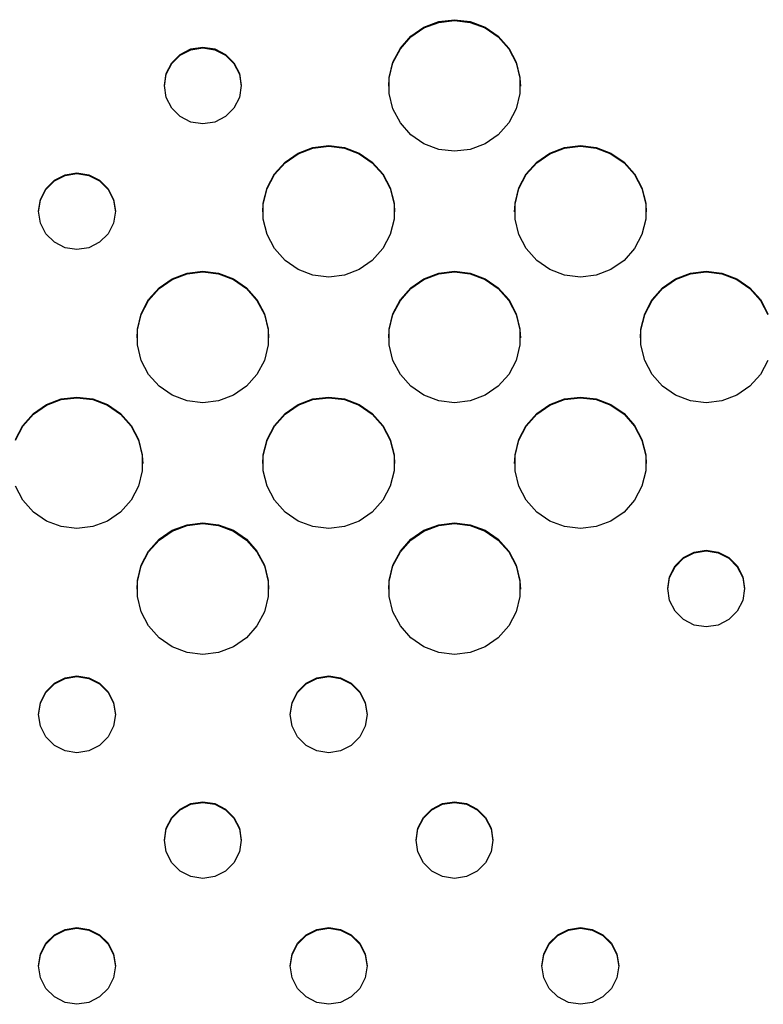
# Model space of a CAD drawing. Extents: x 267 to 3179, y -568 to 1336.
# Drawn here: x 1426 to 1497, y -375 to -280 of the extents above; entities that cross this region are included whole.
import ezdxf

# ---------------------------------------------------------------- set-up
doc = ezdxf.new("R2010")
doc.units = 0
doc.header["$MEASUREMENT"] = 0
doc.layers.get('0').update_dxf_attribs({"linetype": 'CONTINUOUS'})
doc.layers.add('TEXT', color=1, linetype='CONTINUOUS')

# ---------------------------------------------------------------- blocks, each defined once
blk = doc.blocks.new('A$C585A4EF7')
at = {"layer": 'TEXT', "linetype": 'Continuous'}
for p, q in [((1197.937, 287.108), (1199.357, 287.646)), ((1197.937, 287.037), (1199.357, 287.576)), ((1199.357, 287.646), (1200.866, 287.829)), ((1199.357, 287.576), (1200.866, 287.759)), ((1200.866, 287.829), (1202.374, 287.646)), ((1200.866, 287.759), (1202.374, 287.576)), ((1202.374, 287.646), (1203.794, 287.108)), ((1202.374, 287.576), (1203.794, 287.037)), ((1196.686, 286.245), (1197.937, 287.108)), ((1196.686, 286.175), (1197.937, 287.037)), ((1203.794, 287.108), (1205.045, 286.245)), ((1203.794, 287.037), (1205.045, 286.175)), ((1195.679, 285.108), (1196.686, 286.245)), ((1195.679, 285.038), (1196.686, 286.175)), ((1205.045, 286.245), (1206.052, 285.108)), ((1205.045, 286.175), (1206.052, 285.038)), ((1174.601, 284.506), (1175.627, 285.029)), ((1174.601, 284.436), (1175.627, 284.958)), ((1175.627, 285.029), (1176.764, 285.209)), ((1175.627, 284.958), (1176.764, 285.138)), ((1176.764, 285.209), (1177.902, 285.029)), ((1176.764, 285.138), (1177.902, 284.958)), ((1177.902, 285.029), (1178.928, 284.506)), ((1177.902, 284.958), (1178.928, 284.436)), ((1194.973, 283.764), (1195.679, 285.108)), ((1194.973, 283.694), (1195.679, 285.038)), ((1206.052, 285.108), (1206.758, 283.764)), ((1206.052, 285.038), (1206.758, 283.694)), ((1173.787, 283.692), (1174.601, 284.506)), ((1173.787, 283.622), (1174.601, 284.436)), ((1178.928, 284.506), (1179.742, 283.692)), ((1178.928, 284.436), (1179.742, 283.622)), ((1173.264, 282.667), (1173.787, 283.692)), ((1173.264, 282.597), (1173.787, 283.622)), ((1179.742, 283.692), (1180.265, 282.667)), ((1179.742, 283.622), (1180.265, 282.597)), ((1194.609, 282.29), (1194.973, 283.764)), ((1194.609, 282.219), (1194.973, 283.694)), ((1206.758, 283.764), (1207.122, 282.29)), ((1206.758, 283.694), (1207.122, 282.219)), ((1173.084, 281.53), (1173.264, 282.667)), ((1173.084, 281.46), (1173.264, 282.597)), ((1180.265, 282.667), (1180.445, 281.53)), ((1180.265, 282.597), (1180.445, 281.46)), ((1194.563, 281.46), (1194.609, 282.219)), ((1194.609, 280.771), (1194.609, 282.29)), ((1207.122, 282.29), (1207.122, 280.771)), ((1207.122, 282.219), (1207.168, 281.46)), ((1173.264, 280.394), (1173.084, 281.53)), ((1180.445, 281.53), (1180.265, 280.394)), ((1173.787, 279.368), (1173.264, 280.394)), ((1180.265, 280.394), (1179.742, 279.368)), ((1194.973, 279.297), (1194.609, 280.771)), ((1207.122, 280.771), (1206.758, 279.297)), ((1174.601, 278.554), (1173.787, 279.368)), ((1179.742, 279.368), (1178.928, 278.554)), ((1195.679, 277.952), (1194.973, 279.297)), ((1206.758, 279.297), (1206.052, 277.952)), ((1175.627, 278.032), (1174.601, 278.554)), ((1178.928, 278.554), (1177.902, 278.032)), ((1176.764, 277.852), (1175.627, 278.032)), ((1177.902, 278.032), (1176.764, 277.852)), ((1196.686, 276.816), (1195.679, 277.952)), ((1206.052, 277.952), (1205.045, 276.816)), ((1197.937, 275.953), (1196.686, 276.816)), ((1205.045, 276.816), (1203.794, 275.953)), ((1185.886, 275.064), (1187.307, 275.603)), ((1185.886, 274.994), (1187.307, 275.532)), ((1187.307, 275.603), (1188.815, 275.786)), ((1187.307, 275.532), (1188.815, 275.715)), ((1188.815, 275.786), (1190.323, 275.603)), ((1188.815, 275.715), (1190.323, 275.532)), ((1190.323, 275.603), (1191.744, 275.064)), ((1190.323, 275.532), (1191.744, 274.994)), ((1199.357, 275.415), (1197.937, 275.953)), ((1200.866, 275.232), (1199.357, 275.415)), ((1202.374, 275.415), (1200.866, 275.232)), ((1203.794, 275.953), (1202.374, 275.415)), ((1209.987, 275.064), (1211.408, 275.603)), ((1209.987, 274.994), (1211.408, 275.532)), ((1211.408, 275.603), (1212.916, 275.786)), ((1211.408, 275.532), (1212.916, 275.715)), ((1212.916, 275.786), (1214.424, 275.603)), ((1212.916, 275.715), (1214.424, 275.532)), ((1214.424, 275.603), (1215.845, 275.064)), ((1214.424, 275.532), (1215.845, 274.994)), ((1184.636, 274.202), (1185.886, 275.064)), ((1184.636, 274.131), (1185.886, 274.994)), ((1191.744, 275.064), (1192.994, 274.202)), ((1191.744, 274.994), (1192.994, 274.131)), ((1208.737, 274.202), (1209.987, 275.064)), ((1208.737, 274.131), (1209.987, 274.994)), ((1215.845, 275.064), (1217.095, 274.202)), ((1215.845, 274.994), (1217.095, 274.131)), ((1183.628, 273.065), (1184.636, 274.202)), ((1183.628, 272.995), (1184.636, 274.131)), ((1192.994, 274.202), (1194.002, 273.065)), ((1192.994, 274.131), (1194.002, 272.995)), ((1207.729, 273.065), (1208.737, 274.202)), ((1207.729, 272.995), (1208.737, 274.131)), ((1217.095, 274.202), (1218.103, 273.065)), ((1217.095, 274.131), (1218.103, 272.995)), ((1162.551, 272.463), (1163.577, 272.986)), ((1162.551, 272.393), (1163.577, 272.915)), ((1163.577, 272.986), (1164.714, 273.166)), ((1163.577, 272.915), (1164.714, 273.095)), ((1164.714, 273.166), (1165.851, 272.986)), ((1164.714, 273.095), (1165.851, 272.915)), ((1165.851, 272.986), (1166.877, 272.463)), ((1165.851, 272.915), (1166.877, 272.393)), ((1182.922, 271.721), (1183.628, 273.065)), ((1182.922, 271.65), (1183.628, 272.995)), ((1194.002, 273.065), (1194.708, 271.721)), ((1194.002, 272.995), (1194.708, 271.65)), ((1207.023, 271.721), (1207.729, 273.065)), ((1207.023, 271.65), (1207.729, 272.995)), ((1218.103, 273.065), (1218.809, 271.721)), ((1218.103, 272.995), (1218.809, 271.65)), ((1161.213, 270.624), (1161.736, 271.649)), ((1161.213, 270.553), (1161.736, 271.579)), ((1161.736, 271.649), (1162.551, 272.463)), ((1161.736, 271.579), (1162.551, 272.393)), ((1166.877, 272.463), (1167.692, 271.649)), ((1166.877, 272.393), (1167.692, 271.579)), ((1167.692, 271.649), (1168.214, 270.624)), ((1167.692, 271.579), (1168.214, 270.553)), ((1182.558, 270.246), (1182.922, 271.721)), ((1182.558, 270.176), (1182.922, 271.65)), ((1194.708, 271.721), (1195.072, 270.246)), ((1194.708, 271.65), (1195.072, 270.176)), ((1206.66, 270.246), (1207.023, 271.721)), ((1206.66, 270.176), (1207.023, 271.65)), ((1218.809, 271.721), (1219.173, 270.246)), ((1218.809, 271.65), (1219.173, 270.176)), ((1161.033, 269.487), (1161.213, 270.624)), ((1168.214, 270.624), (1168.395, 269.487)), ((1161.033, 269.417), (1161.213, 270.553)), ((1168.214, 270.553), (1168.395, 269.417)), ((1182.512, 269.417), (1182.558, 270.176)), ((1182.558, 268.728), (1182.558, 270.246)), ((1195.072, 270.246), (1195.072, 268.728)), ((1195.072, 270.176), (1195.118, 269.417)), ((1206.614, 269.417), (1206.66, 270.176)), ((1206.66, 268.728), (1206.66, 270.246)), ((1219.173, 270.246), (1219.173, 268.728)), ((1219.173, 270.176), (1219.219, 269.417)), ((1161.213, 268.35), (1161.033, 269.487)), ((1168.395, 269.487), (1168.214, 268.35)), ((1182.922, 267.254), (1182.558, 268.728)), ((1195.072, 268.728), (1194.708, 267.254)), ((1207.023, 267.254), (1206.66, 268.728)), ((1219.173, 268.728), (1218.809, 267.254)), ((1161.736, 267.325), (1161.213, 268.35)), ((1168.214, 268.35), (1167.692, 267.325)), ((1162.551, 266.511), (1161.736, 267.325)), ((1167.692, 267.325), (1166.877, 266.511)), ((1183.628, 265.909), (1182.922, 267.254)), ((1194.708, 267.254), (1194.002, 265.909)), ((1207.729, 265.909), (1207.023, 267.254)), ((1218.809, 267.254), (1218.103, 265.909)), ((1163.577, 265.989), (1162.551, 266.511)), ((1164.714, 265.809), (1163.577, 265.989)), ((1165.851, 265.989), (1164.714, 265.809)), ((1166.877, 266.511), (1165.851, 265.989)), ((1184.636, 264.773), (1183.628, 265.909)), ((1194.002, 265.909), (1192.994, 264.773)), ((1208.737, 264.773), (1207.729, 265.909)), ((1218.103, 265.909), (1217.095, 264.773)), ((1185.886, 263.91), (1184.636, 264.773)), ((1192.994, 264.773), (1191.744, 263.91)), ((1209.987, 263.91), (1208.737, 264.773)), ((1217.095, 264.773), (1215.845, 263.91)), ((1173.836, 263.021), (1175.256, 263.56)), ((1173.836, 262.951), (1175.256, 263.489)), ((1175.256, 263.56), (1176.764, 263.743)), ((1175.256, 263.489), (1176.764, 263.672)), ((1176.764, 263.743), (1178.273, 263.56)), ((1176.764, 263.672), (1178.273, 263.489)), ((1178.273, 263.56), (1179.693, 263.021)), ((1178.273, 263.489), (1179.693, 262.951)), ((1187.307, 263.372), (1185.886, 263.91)), ((1188.815, 263.188), (1187.307, 263.372)), ((1190.323, 263.372), (1188.815, 263.188)), ((1191.744, 263.91), (1190.323, 263.372)), ((1197.937, 263.021), (1199.357, 263.56)), ((1197.937, 262.951), (1199.357, 263.489)), ((1199.357, 263.56), (1200.866, 263.743)), ((1199.357, 263.489), (1200.866, 263.672)), ((1200.866, 263.743), (1202.374, 263.56)), ((1200.866, 263.672), (1202.374, 263.489)), ((1202.374, 263.56), (1203.794, 263.021)), ((1202.374, 263.489), (1203.794, 262.951)), ((1211.408, 263.372), (1209.987, 263.91)), ((1212.916, 263.188), (1211.408, 263.372)), ((1214.424, 263.372), (1212.916, 263.188)), ((1215.845, 263.91), (1214.424, 263.372)), ((1222.038, 263.021), (1223.458, 263.56)), ((1222.038, 262.951), (1223.458, 263.489)), ((1223.458, 263.56), (1224.967, 263.743)), ((1223.458, 263.489), (1224.967, 263.672)), ((1224.967, 263.743), (1226.475, 263.56)), ((1224.967, 263.672), (1226.475, 263.489)), ((1226.475, 263.56), (1227.896, 263.021)), ((1226.475, 263.489), (1227.896, 262.951)), ((1171.578, 261.022), (1172.585, 262.159)), ((1172.585, 262.159), (1173.836, 263.021)), ((1172.585, 262.088), (1173.836, 262.951)), ((1179.693, 263.021), (1180.944, 262.159)), ((1179.693, 262.951), (1180.944, 262.088)), ((1180.944, 262.159), (1181.951, 261.022)), ((1195.679, 261.022), (1196.686, 262.159)), ((1196.686, 262.159), (1197.937, 263.021)), ((1196.686, 262.088), (1197.937, 262.951)), ((1203.794, 263.021), (1205.045, 262.159)), ((1203.794, 262.951), (1205.045, 262.088)), ((1205.045, 262.159), (1206.052, 261.022)), ((1219.78, 261.022), (1220.787, 262.159)), ((1220.787, 262.159), (1222.038, 263.021)), ((1220.787, 262.088), (1222.038, 262.951)), ((1227.896, 263.021), (1229.146, 262.159)), ((1227.896, 262.951), (1229.146, 262.088)), ((1229.146, 262.159), (1230.153, 261.022)), ((1171.578, 260.952), (1172.585, 262.088)), ((1180.944, 262.088), (1181.951, 260.952)), ((1195.679, 260.952), (1196.686, 262.088)), ((1205.045, 262.088), (1206.052, 260.952)), ((1219.78, 260.952), (1220.787, 262.088)), ((1229.146, 262.088), (1230.153, 260.952)), ((1170.872, 259.678), (1171.578, 261.022)), ((1170.872, 259.607), (1171.578, 260.952)), ((1181.951, 261.022), (1182.657, 259.678)), ((1181.951, 260.952), (1182.657, 259.607)), ((1194.973, 259.678), (1195.679, 261.022)), ((1194.973, 259.607), (1195.679, 260.952)), ((1206.052, 261.022), (1206.758, 259.678)), ((1206.052, 260.952), (1206.758, 259.607)), ((1219.074, 259.678), (1219.78, 261.022)), ((1219.074, 259.607), (1219.78, 260.952)), ((1230.153, 261.022), (1230.86, 259.678)), ((1230.153, 260.952), (1230.86, 259.607)), ((1170.508, 258.203), (1170.872, 259.678)), ((1170.508, 258.133), (1170.872, 259.607)), ((1182.657, 259.678), (1183.021, 258.203)), ((1182.657, 259.607), (1183.021, 258.133)), ((1194.609, 258.203), (1194.973, 259.678)), ((1194.609, 258.133), (1194.973, 259.607)), ((1206.758, 259.678), (1207.122, 258.203)), ((1206.758, 259.607), (1207.122, 258.133)), ((1218.71, 258.203), (1219.074, 259.678)), ((1218.71, 258.133), (1219.074, 259.607)), ((1170.462, 257.374), (1170.508, 258.133)), ((1170.508, 256.685), (1170.508, 258.203)), ((1183.021, 258.203), (1183.021, 256.685)), ((1183.021, 258.133), (1183.067, 257.374)), ((1194.563, 257.374), (1194.609, 258.133)), ((1194.609, 256.685), (1194.609, 258.203)), ((1207.122, 258.203), (1207.122, 256.685)), ((1207.122, 258.133), (1207.168, 257.374)), ((1218.664, 257.374), (1218.71, 258.133)), ((1218.71, 256.685), (1218.71, 258.203)), ((1170.872, 255.21), (1170.508, 256.685)), ((1183.021, 256.685), (1182.657, 255.21)), ((1194.973, 255.21), (1194.609, 256.685)), ((1207.122, 256.685), (1206.758, 255.21)), ((1219.074, 255.21), (1218.71, 256.685)), ((1171.578, 253.866), (1170.872, 255.21)), ((1182.657, 255.21), (1181.951, 253.866)), ((1195.679, 253.866), (1194.973, 255.21)), ((1206.758, 255.21), (1206.052, 253.866)), ((1219.78, 253.866), (1219.074, 255.21)), ((1230.86, 255.21), (1230.153, 253.866)), ((1172.585, 252.729), (1171.578, 253.866)), ((1181.951, 253.866), (1180.944, 252.729)), ((1196.686, 252.729), (1195.679, 253.866)), ((1206.052, 253.866), (1205.045, 252.729)), ((1220.787, 252.729), (1219.78, 253.866)), ((1230.153, 253.866), (1229.146, 252.729)), ((1173.836, 251.867), (1172.585, 252.729)), ((1180.944, 252.729), (1179.693, 251.867)), ((1197.937, 251.867), (1196.686, 252.729)), ((1205.045, 252.729), (1203.794, 251.867)), ((1222.038, 251.867), (1220.787, 252.729)), ((1229.146, 252.729), (1227.896, 251.867)), ((1175.256, 251.328), (1173.836, 251.867)), ((1179.693, 251.867), (1178.273, 251.328)), ((1199.357, 251.328), (1197.937, 251.867)), ((1203.794, 251.867), (1202.374, 251.328)), ((1223.458, 251.328), (1222.038, 251.867)), ((1227.896, 251.867), (1226.475, 251.328)), ((1160.535, 250.115), (1161.785, 250.978)), ((1160.535, 250.045), (1161.785, 250.908)), ((1161.785, 250.978), (1163.206, 251.516)), ((1161.785, 250.908), (1163.206, 251.446)), ((1163.206, 251.516), (1164.714, 251.699)), ((1163.206, 251.446), (1164.714, 251.629)), ((1164.714, 251.699), (1166.222, 251.516)), ((1164.714, 251.629), (1166.222, 251.446)), ((1166.222, 251.516), (1167.643, 250.978)), ((1166.222, 251.446), (1167.643, 250.908)), ((1167.643, 250.978), (1168.893, 250.115)), ((1167.643, 250.908), (1168.893, 250.045)), ((1176.764, 251.145), (1175.256, 251.328)), ((1178.273, 251.328), (1176.764, 251.145)), ((1184.636, 250.115), (1185.886, 250.978)), ((1184.636, 250.045), (1185.886, 250.908)), ((1185.886, 250.978), (1187.307, 251.516)), ((1185.886, 250.908), (1187.307, 251.446)), ((1187.307, 251.516), (1188.815, 251.699)), ((1187.307, 251.446), (1188.815, 251.629)), ((1188.815, 251.699), (1190.323, 251.516)), ((1188.815, 251.629), (1190.323, 251.446)), ((1190.323, 251.516), (1191.744, 250.978)), ((1190.323, 251.446), (1191.744, 250.908)), ((1191.744, 250.978), (1192.994, 250.115)), ((1191.744, 250.908), (1192.994, 250.045)), ((1200.866, 251.145), (1199.357, 251.328)), ((1202.374, 251.328), (1200.866, 251.145)), ((1208.737, 250.115), (1209.987, 250.978)), ((1208.737, 250.045), (1209.987, 250.908)), ((1209.987, 250.978), (1211.408, 251.516)), ((1209.987, 250.908), (1211.408, 251.446)), ((1211.408, 251.516), (1212.916, 251.699)), ((1211.408, 251.446), (1212.916, 251.629)), ((1212.916, 251.699), (1214.424, 251.516)), ((1212.916, 251.629), (1214.424, 251.446)), ((1214.424, 251.516), (1215.845, 250.978)), ((1214.424, 251.446), (1215.845, 250.908)), ((1215.845, 250.978), (1217.095, 250.115)), ((1215.845, 250.908), (1217.095, 250.045)), ((1224.967, 251.145), (1223.458, 251.328)), ((1226.475, 251.328), (1224.967, 251.145)), ((1159.527, 248.979), (1160.535, 250.115)), ((1159.527, 248.908), (1160.535, 250.045)), ((1168.893, 250.115), (1169.901, 248.979)), ((1168.893, 250.045), (1169.901, 248.908)), ((1183.628, 248.979), (1184.636, 250.115)), ((1183.628, 248.908), (1184.636, 250.045)), ((1192.994, 250.115), (1194.002, 248.979)), ((1192.994, 250.045), (1194.002, 248.908)), ((1207.729, 248.979), (1208.737, 250.115)), ((1207.729, 248.908), (1208.737, 250.045)), ((1217.095, 250.115), (1218.103, 248.979)), ((1217.095, 250.045), (1218.103, 248.908)), ((1158.821, 247.634), (1159.527, 248.979)), ((1158.821, 247.564), (1159.527, 248.908)), ((1169.901, 248.979), (1170.607, 247.634)), ((1169.901, 248.908), (1170.607, 247.564)), ((1182.922, 247.634), (1183.628, 248.979)), ((1182.922, 247.564), (1183.628, 248.908)), ((1194.002, 248.979), (1194.708, 247.634)), ((1194.002, 248.908), (1194.708, 247.564)), ((1207.023, 247.634), (1207.729, 248.979)), ((1207.023, 247.564), (1207.729, 248.908)), ((1218.103, 248.979), (1218.809, 247.634)), ((1218.103, 248.908), (1218.809, 247.564)), ((1170.607, 247.634), (1170.971, 246.16)), ((1170.607, 247.564), (1170.971, 246.09)), ((1182.558, 246.16), (1182.922, 247.634)), ((1182.558, 246.09), (1182.922, 247.564)), ((1194.708, 247.634), (1195.072, 246.16)), ((1194.708, 247.564), (1195.072, 246.09)), ((1206.66, 246.16), (1207.023, 247.634)), ((1206.66, 246.09), (1207.023, 247.564)), ((1218.809, 247.634), (1219.173, 246.16)), ((1218.809, 247.564), (1219.173, 246.09)), ((1170.971, 246.16), (1170.971, 244.642)), ((1170.971, 246.09), (1171.016, 245.33)), ((1182.512, 245.33), (1182.558, 246.09)), ((1182.558, 244.642), (1182.558, 246.16)), ((1195.072, 246.16), (1195.072, 244.642)), ((1195.072, 246.09), (1195.118, 245.33)), ((1206.614, 245.33), (1206.66, 246.09)), ((1206.66, 244.642), (1206.66, 246.16)), ((1219.173, 246.16), (1219.173, 244.642)), ((1219.173, 246.09), (1219.219, 245.33)), ((1170.971, 244.642), (1170.607, 243.167)), ((1182.922, 243.167), (1182.558, 244.642)), ((1195.072, 244.642), (1194.708, 243.167)), ((1207.023, 243.167), (1206.66, 244.642)), ((1219.173, 244.642), (1218.809, 243.167)), ((1159.527, 241.823), (1158.821, 243.167)), ((1170.607, 243.167), (1169.901, 241.823)), ((1183.628, 241.823), (1182.922, 243.167)), ((1194.708, 243.167), (1194.002, 241.823)), ((1207.729, 241.823), (1207.023, 243.167)), ((1218.809, 243.167), (1218.103, 241.823)), ((1160.535, 240.686), (1159.527, 241.823)), ((1169.901, 241.823), (1168.893, 240.686)), ((1184.636, 240.686), (1183.628, 241.823)), ((1194.002, 241.823), (1192.994, 240.686)), ((1208.737, 240.686), (1207.729, 241.823)), ((1218.103, 241.823), (1217.095, 240.686)), ((1161.785, 239.824), (1160.535, 240.686)), ((1168.893, 240.686), (1167.643, 239.824)), ((1185.886, 239.824), (1184.636, 240.686)), ((1192.994, 240.686), (1191.744, 239.824)), ((1209.987, 239.824), (1208.737, 240.686)), ((1217.095, 240.686), (1215.845, 239.824)), ((1163.206, 239.285), (1161.785, 239.824)), ((1167.643, 239.824), (1166.222, 239.285)), ((1173.836, 238.935), (1175.256, 239.473)), ((1175.256, 239.473), (1176.764, 239.656)), ((1175.256, 239.403), (1176.764, 239.586)), ((1176.764, 239.656), (1178.273, 239.473)), ((1176.764, 239.586), (1178.273, 239.403)), ((1178.273, 239.473), (1179.693, 238.935)), ((1187.307, 239.285), (1185.886, 239.824)), ((1191.744, 239.824), (1190.323, 239.285)), ((1197.937, 238.935), (1199.357, 239.473)), ((1199.357, 239.473), (1200.866, 239.656)), ((1199.357, 239.403), (1200.866, 239.586)), ((1200.866, 239.656), (1202.374, 239.473)), ((1200.866, 239.586), (1202.374, 239.403)), ((1202.374, 239.473), (1203.794, 238.935)), ((1211.408, 239.285), (1209.987, 239.824)), ((1215.845, 239.824), (1214.424, 239.285)), ((1164.714, 239.102), (1163.206, 239.285)), ((1166.222, 239.285), (1164.714, 239.102)), ((1172.585, 238.072), (1173.836, 238.935)), ((1172.585, 238.002), (1173.836, 238.864)), ((1173.836, 238.864), (1175.256, 239.403)), ((1178.273, 239.403), (1179.693, 238.864)), ((1179.693, 238.935), (1180.944, 238.072)), ((1179.693, 238.864), (1180.944, 238.002)), ((1188.815, 239.102), (1187.307, 239.285)), ((1190.323, 239.285), (1188.815, 239.102)), ((1196.686, 238.072), (1197.937, 238.935)), ((1196.686, 238.002), (1197.937, 238.864)), ((1197.937, 238.864), (1199.357, 239.403)), ((1202.374, 239.403), (1203.794, 238.864)), ((1203.794, 238.935), (1205.045, 238.072)), ((1203.794, 238.864), (1205.045, 238.002)), ((1212.916, 239.102), (1211.408, 239.285)), ((1214.424, 239.285), (1212.916, 239.102)), ((1171.578, 236.936), (1172.585, 238.072)), ((1171.578, 236.865), (1172.585, 238.002)), ((1180.944, 238.072), (1181.951, 236.936)), ((1180.944, 238.002), (1181.951, 236.865)), ((1195.679, 236.936), (1196.686, 238.072)), ((1195.679, 236.865), (1196.686, 238.002)), ((1205.045, 238.072), (1206.052, 236.936)), ((1205.045, 238.002), (1206.052, 236.865)), ((1170.872, 235.591), (1171.578, 236.936)), ((1170.872, 235.521), (1171.578, 236.865)), ((1181.951, 236.936), (1182.657, 235.591)), ((1181.951, 236.865), (1182.657, 235.521)), ((1194.973, 235.591), (1195.679, 236.936)), ((1194.973, 235.521), (1195.679, 236.865)), ((1206.052, 236.936), (1206.758, 235.591)), ((1206.052, 236.865), (1206.758, 235.521)), ((1222.803, 236.334), (1223.829, 236.856)), ((1222.803, 236.263), (1223.829, 236.786)), ((1223.829, 236.856), (1224.967, 237.036)), ((1223.829, 236.786), (1224.967, 236.966)), ((1224.967, 237.036), (1226.104, 236.856)), ((1224.967, 236.966), (1226.104, 236.786)), ((1226.104, 236.856), (1227.13, 236.334)), ((1226.104, 236.786), (1227.13, 236.263)), ((1221.989, 235.52), (1222.803, 236.334)), ((1221.989, 235.449), (1222.803, 236.263)), ((1227.13, 236.334), (1227.944, 235.52)), ((1227.13, 236.263), (1227.944, 235.449)), ((1170.508, 234.117), (1170.872, 235.591)), ((1170.508, 234.046), (1170.872, 235.521)), ((1182.657, 235.591), (1183.021, 234.117)), ((1182.657, 235.521), (1183.021, 234.046)), ((1194.609, 234.117), (1194.973, 235.591)), ((1194.609, 234.046), (1194.973, 235.521)), ((1206.758, 235.591), (1207.122, 234.117)), ((1206.758, 235.521), (1207.122, 234.046)), ((1221.466, 234.494), (1221.989, 235.52)), ((1221.466, 234.424), (1221.989, 235.449)), ((1227.944, 235.52), (1228.467, 234.494)), ((1227.944, 235.449), (1228.467, 234.424)), ((1170.462, 233.287), (1170.508, 234.046)), ((1170.508, 232.598), (1170.508, 234.117)), ((1183.021, 234.117), (1183.021, 232.598)), ((1183.021, 234.046), (1183.067, 233.287)), ((1194.563, 233.287), (1194.609, 234.046)), ((1194.609, 232.598), (1194.609, 234.117)), ((1207.122, 234.117), (1207.122, 232.598)), ((1207.122, 234.046), (1207.168, 233.287)), ((1221.286, 233.358), (1221.466, 234.494)), ((1221.286, 233.287), (1221.466, 234.424)), ((1228.467, 234.494), (1228.647, 233.358)), ((1228.467, 234.424), (1228.647, 233.287)), ((1221.466, 232.221), (1221.286, 233.358)), ((1228.647, 233.358), (1228.467, 232.221)), ((1170.872, 231.124), (1170.508, 232.598)), ((1183.021, 232.598), (1182.657, 231.124)), ((1194.973, 231.124), (1194.609, 232.598)), ((1207.122, 232.598), (1206.758, 231.124)), ((1221.989, 231.195), (1221.466, 232.221)), ((1228.467, 232.221), (1227.944, 231.195)), ((1171.578, 229.78), (1170.872, 231.124)), ((1182.657, 231.124), (1181.951, 229.78)), ((1195.679, 229.78), (1194.973, 231.124)), ((1206.758, 231.124), (1206.052, 229.78)), ((1222.803, 230.382), (1221.989, 231.195)), ((1227.944, 231.195), (1227.13, 230.382)), ((1223.829, 229.859), (1222.803, 230.382)), ((1227.13, 230.382), (1226.104, 229.859)), ((1172.585, 228.643), (1171.578, 229.78)), ((1181.951, 229.78), (1180.944, 228.643)), ((1196.686, 228.643), (1195.679, 229.78)), ((1206.052, 229.78), (1205.045, 228.643)), ((1224.967, 229.679), (1223.829, 229.859)), ((1226.104, 229.859), (1224.967, 229.679)), ((1173.836, 227.78), (1172.585, 228.643)), ((1180.944, 228.643), (1179.693, 227.78)), ((1197.937, 227.78), (1196.686, 228.643)), ((1205.045, 228.643), (1203.794, 227.78)), ((1175.256, 227.242), (1173.836, 227.78)), ((1176.764, 227.059), (1175.256, 227.242)), ((1178.273, 227.242), (1176.764, 227.059)), ((1179.693, 227.78), (1178.273, 227.242)), ((1199.357, 227.242), (1197.937, 227.78)), ((1200.866, 227.059), (1199.357, 227.242)), ((1202.374, 227.242), (1200.866, 227.059)), ((1203.794, 227.78), (1202.374, 227.242)), ((1162.551, 224.29), (1163.577, 224.813)), ((1162.551, 224.22), (1163.577, 224.742)), ((1163.577, 224.813), (1164.714, 224.993)), ((1163.577, 224.742), (1164.714, 224.922)), ((1164.714, 224.993), (1165.851, 224.813)), ((1164.714, 224.922), (1165.851, 224.742)), ((1165.851, 224.813), (1166.877, 224.29)), ((1165.851, 224.742), (1166.877, 224.22)), ((1186.652, 224.29), (1187.678, 224.813)), ((1186.652, 224.22), (1187.678, 224.742)), ((1187.678, 224.813), (1188.815, 224.993)), ((1187.678, 224.742), (1188.815, 224.922)), ((1188.815, 224.993), (1189.952, 224.813)), ((1188.815, 224.922), (1189.952, 224.742)), ((1189.952, 224.813), (1190.978, 224.29)), ((1189.952, 224.742), (1190.978, 224.22)), ((1161.213, 222.451), (1161.736, 223.477)), ((1161.736, 223.477), (1162.551, 224.29)), ((1161.736, 223.406), (1162.551, 224.22)), ((1166.877, 224.29), (1167.692, 223.477)), ((1166.877, 224.22), (1167.692, 223.406)), ((1167.692, 223.477), (1168.214, 222.451)), ((1185.314, 222.451), (1185.837, 223.477)), ((1185.837, 223.477), (1186.652, 224.29)), ((1185.837, 223.406), (1186.652, 224.22)), ((1190.978, 224.29), (1191.793, 223.477)), ((1190.978, 224.22), (1191.793, 223.406)), ((1191.793, 223.477), (1192.316, 222.451)), ((1161.213, 222.381), (1161.736, 223.406)), ((1167.692, 223.406), (1168.214, 222.381)), ((1185.314, 222.381), (1185.837, 223.406)), ((1191.793, 223.406), (1192.316, 222.381)), ((1161.033, 221.314), (1161.213, 222.451)), ((1161.033, 221.244), (1161.213, 222.381)), ((1168.214, 222.451), (1168.395, 221.314)), ((1168.214, 222.381), (1168.395, 221.244)), ((1185.134, 221.314), (1185.314, 222.451)), ((1185.134, 221.244), (1185.314, 222.381)), ((1192.316, 222.451), (1192.496, 221.314)), ((1192.316, 222.381), (1192.496, 221.244)), ((1161.213, 220.178), (1161.033, 221.314)), ((1168.395, 221.314), (1168.214, 220.178)), ((1185.314, 220.178), (1185.134, 221.314)), ((1192.496, 221.314), (1192.316, 220.178)), ((1161.736, 219.152), (1161.213, 220.178)), ((1168.214, 220.178), (1167.692, 219.152)), ((1185.837, 219.152), (1185.314, 220.178)), ((1192.316, 220.178), (1191.793, 219.152)), ((1162.551, 218.339), (1161.736, 219.152)), ((1167.692, 219.152), (1166.877, 218.339)), ((1186.652, 218.339), (1185.837, 219.152)), ((1191.793, 219.152), (1190.978, 218.339)), ((1163.577, 217.816), (1162.551, 218.339)), ((1164.714, 217.636), (1163.577, 217.816)), ((1165.851, 217.816), (1164.714, 217.636)), ((1166.877, 218.339), (1165.851, 217.816)), ((1187.678, 217.816), (1186.652, 218.339)), ((1188.815, 217.636), (1187.678, 217.816)), ((1189.952, 217.816), (1188.815, 217.636)), ((1190.978, 218.339), (1189.952, 217.816)), ((1173.787, 211.433), (1174.601, 212.247)), ((1173.787, 211.363), (1174.601, 212.177)), ((1174.601, 212.247), (1175.627, 212.77)), ((1174.601, 212.177), (1175.627, 212.699)), ((1175.627, 212.77), (1176.764, 212.95)), ((1175.627, 212.699), (1176.764, 212.879)), ((1176.764, 212.95), (1177.902, 212.77)), ((1176.764, 212.879), (1177.902, 212.699)), ((1177.902, 212.77), (1178.928, 212.247)), ((1177.902, 212.699), (1178.928, 212.177)), ((1178.928, 212.247), (1179.742, 211.433)), ((1178.928, 212.177), (1179.742, 211.363)), ((1197.888, 211.433), (1198.702, 212.247)), ((1197.888, 211.363), (1198.702, 212.177)), ((1198.702, 212.247), (1199.728, 212.77)), ((1198.702, 212.177), (1199.728, 212.699)), ((1199.728, 212.77), (1200.866, 212.95)), ((1199.728, 212.699), (1200.866, 212.879)), ((1200.866, 212.95), (1202.003, 212.77)), ((1200.866, 212.879), (1202.003, 212.699)), ((1202.003, 212.77), (1203.029, 212.247)), ((1202.003, 212.699), (1203.029, 212.177)), ((1203.029, 212.247), (1203.843, 211.433)), ((1203.029, 212.177), (1203.843, 211.363)), ((1173.264, 210.408), (1173.787, 211.433)), ((1173.264, 210.338), (1173.787, 211.363)), ((1179.742, 211.433), (1180.265, 210.408)), ((1179.742, 211.363), (1180.265, 210.338)), ((1197.365, 210.408), (1197.888, 211.433)), ((1197.365, 210.338), (1197.888, 211.363)), ((1203.843, 211.433), (1204.366, 210.408)), ((1203.843, 211.363), (1204.366, 210.338)), ((1173.084, 209.271), (1173.264, 210.408)), ((1173.084, 209.201), (1173.264, 210.338)), ((1180.265, 210.408), (1180.445, 209.271)), ((1180.265, 210.338), (1180.445, 209.201)), ((1197.185, 209.271), (1197.365, 210.408)), ((1197.185, 209.201), (1197.365, 210.338)), ((1204.366, 210.408), (1204.546, 209.271)), ((1204.366, 210.338), (1204.546, 209.201)), ((1173.264, 208.135), (1173.084, 209.271)), ((1180.445, 209.271), (1180.265, 208.135)), ((1197.365, 208.135), (1197.185, 209.271)), ((1204.546, 209.271), (1204.366, 208.135)), ((1173.787, 207.109), (1173.264, 208.135)), ((1180.265, 208.135), (1179.742, 207.109)), ((1197.888, 207.109), (1197.365, 208.135)), ((1204.366, 208.135), (1203.843, 207.109)), ((1174.601, 206.295), (1173.787, 207.109)), ((1179.742, 207.109), (1178.928, 206.295)), ((1198.702, 206.295), (1197.888, 207.109)), ((1203.843, 207.109), (1203.029, 206.295)), ((1175.627, 205.773), (1174.601, 206.295)), ((1176.764, 205.593), (1175.627, 205.773)), ((1177.902, 205.773), (1176.764, 205.593)), ((1178.928, 206.295), (1177.902, 205.773)), ((1199.728, 205.773), (1198.702, 206.295)), ((1200.866, 205.593), (1199.728, 205.773)), ((1202.003, 205.773), (1200.866, 205.593)), ((1203.029, 206.295), (1202.003, 205.773)), ((1163.577, 200.726), (1164.714, 200.906)), ((1163.577, 200.656), (1164.714, 200.836)), ((1164.714, 200.906), (1165.851, 200.726)), ((1164.714, 200.836), (1165.851, 200.656)), ((1187.678, 200.726), (1188.815, 200.906)), ((1187.678, 200.656), (1188.815, 200.836)), ((1188.815, 200.906), (1189.952, 200.726)), ((1188.815, 200.836), (1189.952, 200.656)), ((1211.779, 200.726), (1212.916, 200.906)), ((1211.779, 200.656), (1212.916, 200.836)), ((1212.916, 200.906), (1214.053, 200.726)), ((1212.916, 200.836), (1214.053, 200.656)), ((1161.736, 199.39), (1162.551, 200.204)), ((1161.736, 199.32), (1162.551, 200.134)), ((1162.551, 200.204), (1163.577, 200.726)), ((1162.551, 200.134), (1163.577, 200.656)), ((1165.851, 200.726), (1166.877, 200.204)), ((1165.851, 200.656), (1166.877, 200.134)), ((1166.877, 200.204), (1167.692, 199.39)), ((1166.877, 200.134), (1167.692, 199.32)), ((1185.837, 199.39), (1186.652, 200.204)), ((1185.837, 199.32), (1186.652, 200.134)), ((1186.652, 200.204), (1187.678, 200.726)), ((1186.652, 200.134), (1187.678, 200.656)), ((1189.952, 200.726), (1190.978, 200.204)), ((1189.952, 200.656), (1190.978, 200.134)), ((1190.978, 200.204), (1191.793, 199.39)), ((1190.978, 200.134), (1191.793, 199.32)), ((1209.938, 199.39), (1210.753, 200.204)), ((1209.938, 199.32), (1210.753, 200.134)), ((1210.753, 200.204), (1211.779, 200.726)), ((1210.753, 200.134), (1211.779, 200.656)), ((1214.053, 200.726), (1215.08, 200.204)), ((1214.053, 200.656), (1215.08, 200.134)), ((1215.08, 200.204), (1215.894, 199.39)), ((1215.08, 200.134), (1215.894, 199.32)), ((1161.213, 198.365), (1161.736, 199.39)), ((1161.213, 198.294), (1161.736, 199.32)), ((1167.692, 199.39), (1168.214, 198.365)), ((1167.692, 199.32), (1168.214, 198.294)), ((1185.314, 198.365), (1185.837, 199.39)), ((1185.314, 198.294), (1185.837, 199.32)), ((1191.793, 199.39), (1192.316, 198.365)), ((1191.793, 199.32), (1192.316, 198.294)), ((1209.416, 198.365), (1209.938, 199.39)), ((1209.416, 198.294), (1209.938, 199.32)), ((1215.894, 199.39), (1216.417, 198.365)), ((1215.894, 199.32), (1216.417, 198.294)), ((1161.033, 197.228), (1161.213, 198.365)), ((1161.033, 197.158), (1161.213, 198.294)), ((1168.214, 198.365), (1168.395, 197.228)), ((1168.214, 198.294), (1168.395, 197.158)), ((1185.134, 197.228), (1185.314, 198.365)), ((1185.134, 197.158), (1185.314, 198.294)), ((1192.316, 198.365), (1192.496, 197.228)), ((1192.316, 198.294), (1192.496, 197.158)), ((1209.235, 197.228), (1209.416, 198.365)), ((1209.235, 197.158), (1209.416, 198.294)), ((1216.417, 198.365), (1216.597, 197.228)), ((1216.417, 198.294), (1216.597, 197.158)), ((1161.213, 196.091), (1161.033, 197.228)), ((1168.395, 197.228), (1168.214, 196.091)), ((1185.314, 196.091), (1185.134, 197.228)), ((1192.496, 197.228), (1192.316, 196.091)), ((1209.416, 196.091), (1209.235, 197.228)), ((1216.597, 197.228), (1216.417, 196.091)), ((1161.736, 195.066), (1161.213, 196.091)), ((1168.214, 196.091), (1167.692, 195.066)), ((1185.837, 195.066), (1185.314, 196.091)), ((1192.316, 196.091), (1191.793, 195.066)), ((1209.938, 195.066), (1209.416, 196.091)), ((1216.417, 196.091), (1215.894, 195.066)), ((1162.551, 194.252), (1161.736, 195.066)), ((1163.577, 193.73), (1162.551, 194.252)), ((1166.877, 194.252), (1165.851, 193.73)), ((1167.692, 195.066), (1166.877, 194.252)), ((1186.652, 194.252), (1185.837, 195.066)), ((1187.678, 193.73), (1186.652, 194.252)), ((1190.978, 194.252), (1189.952, 193.73)), ((1191.793, 195.066), (1190.978, 194.252)), ((1210.753, 194.252), (1209.938, 195.066)), ((1211.779, 193.73), (1210.753, 194.252)), ((1215.08, 194.252), (1214.053, 193.73)), ((1215.894, 195.066), (1215.08, 194.252)), ((1164.714, 193.55), (1163.577, 193.73)), ((1165.851, 193.73), (1164.714, 193.55)), ((1188.815, 193.55), (1187.678, 193.73)), ((1189.952, 193.73), (1188.815, 193.55)), ((1212.916, 193.55), (1211.779, 193.73)), ((1214.053, 193.73), (1212.916, 193.55))]:
    blk.add_line(p, q, dxfattribs=at)

msp = doc.modelspace()

# ---------------------------------------------------------------- block references
msp.add_blockref('A$C585A4EF7', (266.968, -568.113))

doc.saveas('drawing.dxf')
